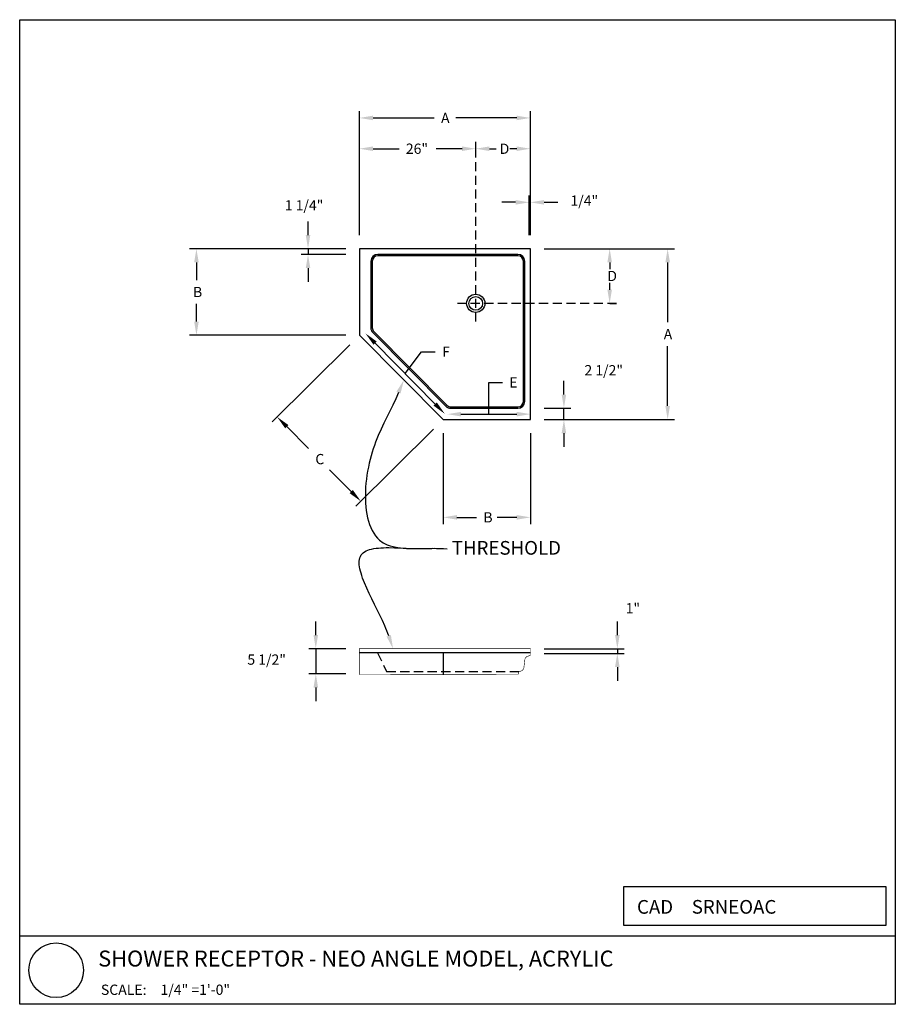
# Model space of a CAD drawing. Extents: x 0 to 192, y 0 to 216.
import ezdxf

# ---------------------------------------------------------------- set-up
doc = ezdxf.new("R2010")
doc.units = 0
doc.header["$LTSCALE"] = 8
doc.header["$MEASUREMENT"] = 0
doc.linetypes.add('DASHED2', pattern=[0.375, 0.25, -0.125])
doc.layers.get('0').update_dxf_attribs({"linetype": 'CONTINUOUS'})
doc.layers.get('DEFPOINTS').update_dxf_attribs({"linetype": 'CONTINUOUS'})
for name, color, linetype in [('CS_DIM', 1, 'CONTINUOUS'), ('CS_FIXTURE', 3, 'CONTINUOUS'), ('CS_TB', 3, 'CONTINUOUS'), ('CS_TBTEXT', 7, 'CONTINUOUS')]:
    doc.layers.add(name, color=color, linetype=linetype)
doc.styles.add('CS_STANDARD', font='simplex.shx')
doc.styles.add('CS_TB_1', font='romans.shx')
doc.dimstyles.new('CS_LDR', dxfattribs={"dimscale": 48, "dimtxt": 0.047, "dimasz": 0.063, "dimexe": 0.031, "dimexo": 0.063, "dimgap": 0.031, "dimtad": 0, "dimtih": 1, "dimtoh": 1, "dimdec": 4, "dimzin": 2, "dimdsep": 46, "dimtxsty": 'CS_STANDARD', "dimcen": 0.094, "dimadec": 0, "dimazin": 0, "dimtfac": 1, "dimtdec": 4, "dimtofl": 0, "dimtmove": 0, "dimatfit": 3, "dimfxl": 0, "dimtolj": 1, "dimtzin": 2, "dimarcsym": 0})

# ---------------------------------------------------------------- blocks, each defined once
blk = doc.blocks.new('CSTBLK1')
at = {"layer": 'CS_TB'}
blk.add_line((0, 0.625), (8, 0.625), dxfattribs=at)
for points in [[(0, 0), (0, 9), (8, 9), (8, 0)], [(5.52, 0.72), (5.52, 1.076), (7.915, 1.076), (7.915, 0.72)]]:
    blk.add_lwpolyline(points, close=True, dxfattribs=at)
blk.add_circle((0.333, 0.311), 0.25, dxfattribs=at)
at = {"layer": 'CS_TB', "style": 'CS_TB_1'}
blk.add_text('CAD', height=0.125, dxfattribs=at).set_placement((5.64, 0.828))
blk.add_attdef('CAD-FILE', (6.14, 0.828), '', height=0.125, dxfattribs=at)
at = {"layer": 'CS_TBTEXT', "style": 'CS_TB_1'}
blk.add_text('SCALE:', height=0.094, dxfattribs=at).set_placement((0.742, 0.086))
for tag, p, height in [('DETAIL-NAME', (0.717, 0.345), 0.156), ('SCALE', (1.287, 0.086), 0.094)]:
    blk.add_attdef(tag, p, '', height=height, dxfattribs=at)
blk = doc.blocks.new('*D2')
at = {"color": 0, "linetype": 'ByBlock'}
for p, q in [((115, 165.762), (143.58, 165.762)), ((142.08, 162.762), (142.08, 149.637)), ((142.08, 131.262), (142.08, 144.387)), ((115, 128.262), (143.58, 128.262))]:
    blk.add_line(p, q, dxfattribs=at)
for points in [[(141.58, 162.762), (142.58, 162.762), (142.08, 165.762)], [(141.58, 131.262), (142.58, 131.262), (142.08, 128.262)]]:
    blk.add_solid(points, dxfattribs=at)
at = {"layer": 'DEFPOINTS', "color": 0, "linetype": 'ByBlock'}
for p in [(112, 165.762), (142.08, 165.762), (112, 128.262)]:
    blk.add_point(p, dxfattribs=at)
at = {"color": 0, "linetype": 'ByBlock', "style": 'CS_STANDARD'}
blk.add_text('A  ', height=2.25, dxfattribs=at).set_placement((141.223, 145.887))
blk = doc.blocks.new('*D1')
at = {"color": 0, "linetype": 'ByBlock'}
for p, q in [((74.5, 168.762), (74.5, 195.946)), ((77.5, 194.446), (90.893, 194.446)), ((109, 194.446), (95.607, 194.446)), ((112, 168.762), (112, 195.946))]:
    blk.add_line(p, q, dxfattribs=at)
for points in [[(77.5, 194.946), (77.5, 193.946), (74.5, 194.446)], [(109, 194.946), (109, 193.946), (112, 194.446)]]:
    blk.add_solid(points, dxfattribs=at)
at = {"layer": 'DEFPOINTS', "color": 0, "linetype": 'ByBlock'}
for p in [(112, 194.446), (74.5, 165.762), (112, 165.762)]:
    blk.add_point(p, dxfattribs=at)
at = {"color": 0, "linetype": 'ByBlock', "style": 'CS_STANDARD'}
blk.add_text('A', height=2.25, dxfattribs=at).set_placement((92.393, 193.321))
blk = doc.blocks.new('*D12')
at = {"color": 0, "linetype": 'ByBlock'}
for p, q in [((111.75, 168.762), (111.75, 177.434)), ((112, 168.762), (112, 177.434)), ((108.75, 175.934), (105.75, 175.934)), ((112, 175.934), (111.75, 175.934)), ((115, 175.934), (118, 175.934))]:
    blk.add_line(p, q, dxfattribs=at)
for points in [[(108.75, 176.434), (108.75, 175.434), (111.75, 175.934)], [(115, 176.434), (115, 175.434), (112, 175.934)]]:
    blk.add_solid(points, dxfattribs=at)
at = {"layer": 'DEFPOINTS', "color": 0, "linetype": 'ByBlock'}
for p in [(111.75, 175.934), (111.75, 165.762), (112, 165.762)]:
    blk.add_point(p, dxfattribs=at)
at = {"color": 0, "linetype": 'ByBlock', "style": 'CS_STANDARD'}
blk.add_text('1/4"', height=2.25, dxfattribs=at).set_placement((120.776, 175.184))
blk = doc.blocks.new('*D13')
at = {"color": 0, "linetype": 'ByBlock'}
for p, q in [((119.335, 133.762), (119.335, 136.762)), ((115, 130.762), (120.835, 130.762)), ((119.335, 128.262), (119.335, 130.762)), ((115, 128.262), (120.835, 128.262)), ((119.335, 125.262), (119.335, 122.262))]:
    blk.add_line(p, q, dxfattribs=at)
for points in [[(118.835, 133.762), (119.835, 133.762), (119.335, 130.762)], [(118.835, 125.262), (119.835, 125.262), (119.335, 128.262)]]:
    blk.add_solid(points, dxfattribs=at)
at = {"layer": 'DEFPOINTS', "color": 0, "linetype": 'ByBlock'}
for p in [(112, 130.762), (119.335, 130.762), (112, 128.262)]:
    blk.add_point(p, dxfattribs=at)
at = {"color": 0, "linetype": 'ByBlock', "style": 'CS_STANDARD'}
blk.add_text('2 1/2"', height=2.25, dxfattribs=at).set_placement((123.835, 137.979))
blk = doc.blocks.new('*D14')
at = {"color": 0, "linetype": 'ByBlock'}
for p, q in [((63.224, 168.762), (63.224, 171.762)), ((71.5, 165.762), (61.724, 165.762)), ((71.5, 164.512), (61.724, 164.512)), ((63.224, 165.762), (63.224, 164.512)), ((63.224, 161.512), (63.224, 158.512))]:
    blk.add_line(p, q, dxfattribs=at)
for points in [[(62.724, 168.762), (63.724, 168.762), (63.224, 165.762)], [(62.724, 161.512), (63.724, 161.512), (63.224, 164.512)]]:
    blk.add_solid(points, dxfattribs=at)
at = {"layer": 'DEFPOINTS', "color": 0, "linetype": 'ByBlock'}
for p in [(63.224, 164.512), (74.5, 165.762), (74.5, 164.512)]:
    blk.add_point(p, dxfattribs=at)
at = {"color": 0, "linetype": 'ByBlock', "style": 'CS_STANDARD'}
blk.add_text('1 1/4"', height=2.25, dxfattribs=at).set_placement((58.12, 174.146))
blk = doc.blocks.new('*D15')
at = {"color": 0, "linetype": 'ByBlock'}
for p, q in [((131.053, 80.995), (131.053, 83.995)), ((115, 77.995), (132.553, 77.995)), ((131.053, 77.995), (131.053, 76.995)), ((115, 76.995), (132.553, 76.995)), ((131.053, 73.995), (131.053, 70.995))]:
    blk.add_line(p, q, dxfattribs=at)
for points in [[(130.553, 80.995), (131.553, 80.995), (131.053, 77.995)], [(130.553, 73.995), (131.553, 73.995), (131.053, 76.995)]]:
    blk.add_solid(points, dxfattribs=at)
at = {"layer": 'DEFPOINTS', "color": 0, "linetype": 'ByBlock'}
for p in [(112, 77.995), (112, 76.995), (131.053, 76.995)]:
    blk.add_point(p, dxfattribs=at)
at = {"color": 0, "linetype": 'ByBlock', "style": 'CS_STANDARD'}
blk.add_text('1"', height=2.25, dxfattribs=at).set_placement((132.873, 85.761))
blk = doc.blocks.new('*D3')
at = {"color": 0, "linetype": 'ByBlock'}
for p, q in [((100, 187.339), (100, 189.193)), ((112, 171.762), (112, 189.193)), ((103, 187.693), (104.5, 187.693)), ((109, 187.693), (107.5, 187.693))]:
    blk.add_line(p, q, dxfattribs=at)
for points in [[(103, 188.193), (103, 187.193), (100, 187.693)], [(109, 188.193), (109, 187.193), (112, 187.693)]]:
    blk.add_solid(points, dxfattribs=at)
at = {"layer": 'DEFPOINTS', "color": 0, "linetype": 'ByBlock'}
for p in [(100, 187.693), (100, 184.339), (112, 168.762)]:
    blk.add_point(p, dxfattribs=at)
at = {"color": 0, "linetype": 'ByBlock', "style": 'CS_STANDARD'}
blk.add_text('D', height=2.25, dxfattribs=at).set_placement((105.25, 186.568))
blk = doc.blocks.new('*D11')
at = {"color": 0, "linetype": 'ByBlock'}
for p, q in [((118, 165.762), (130.869, 165.762)), ((129.369, 162.762), (129.369, 161.262)), ((129.369, 156.762), (129.369, 158.262)), ((129.4, 153.762), (130.869, 153.762))]:
    blk.add_line(p, q, dxfattribs=at)
for points in [[(128.869, 162.762), (129.869, 162.762), (129.369, 165.762)], [(128.869, 156.762), (129.869, 156.762), (129.369, 153.762)]]:
    blk.add_solid(points, dxfattribs=at)
at = {"layer": 'DEFPOINTS', "color": 0, "linetype": 'ByBlock'}
for p in [(115, 165.762), (126.4, 153.762), (129.369, 153.762)]:
    blk.add_point(p, dxfattribs=at)
at = {"color": 0, "linetype": 'ByBlock', "style": 'CS_STANDARD'}
blk.add_text('D', height=2.25, dxfattribs=at).set_placement((128.861, 158.653))
blk = doc.blocks.new('*D5')
at = {"color": 0, "linetype": 'ByBlock'}
for p, q in [((71.5, 165.762), (37.251, 165.762)), ((38.751, 162.762), (38.751, 158.887)), ((38.751, 149.762), (38.751, 153.637)), ((71.5, 146.762), (37.251, 146.762))]:
    blk.add_line(p, q, dxfattribs=at)
for points in [[(38.251, 162.762), (39.251, 162.762), (38.751, 165.762)], [(38.251, 149.762), (39.251, 149.762), (38.751, 146.762)]]:
    blk.add_solid(points, dxfattribs=at)
at = {"layer": 'DEFPOINTS', "color": 0, "linetype": 'ByBlock'}
for p in [(74.5, 165.762), (38.751, 146.762), (74.5, 146.762)]:
    blk.add_point(p, dxfattribs=at)
at = {"color": 0, "linetype": 'ByBlock', "style": 'CS_STANDARD'}
blk.add_text('B', height=2.25, dxfattribs=at).set_placement((38.001, 155.137))
blk = doc.blocks.new('*D6')
at = {"color": 0, "linetype": 'ByBlock'}
for p, q in [((72.37, 144.649), (55.386, 127.797)), ((58.563, 126.724), (63.324, 121.926)), ((90.726, 126.149), (73.741, 109.297)), ((72.693, 112.484), (67.931, 117.282))]:
    blk.add_line(p, q, dxfattribs=at)
for points in [[(58.918, 127.076), (58.208, 126.372), (56.45, 128.854)], [(73.047, 112.836), (72.338, 112.131), (74.805, 110.354)]]:
    blk.add_solid(points, dxfattribs=at)
at = {"layer": 'DEFPOINTS', "color": 0, "linetype": 'ByBlock'}
for p in [(74.5, 146.762), (92.855, 128.262), (74.805, 110.354)]:
    blk.add_point(p, dxfattribs=at)
at = {"color": 0, "linetype": 'ByBlock', "style": 'CS_STANDARD'}
blk.add_text('C', height=2.25, dxfattribs=at).set_placement((64.824, 118.479))
blk = doc.blocks.new('*D7')
at = {"color": 0, "linetype": 'ByBlock'}
for p, q in [((92.855, 125.262), (92.855, 105.326)), ((112, 125.262), (112, 105.326)), ((95.855, 106.826), (100.178, 106.826)), ((109, 106.826), (104.678, 106.826))]:
    blk.add_line(p, q, dxfattribs=at)
for points in [[(95.855, 107.326), (95.855, 106.326), (92.855, 106.826)], [(109, 107.326), (109, 106.326), (112, 106.826)]]:
    blk.add_solid(points, dxfattribs=at)
at = {"layer": 'DEFPOINTS', "color": 0, "linetype": 'ByBlock'}
for p in [(92.855, 128.262), (112, 128.262), (112, 106.826)]:
    blk.add_point(p, dxfattribs=at)
at = {"color": 0, "linetype": 'ByBlock', "style": 'CS_STANDARD'}
blk.add_text('B', height=2.25, dxfattribs=at).set_placement((101.678, 105.701))
blk = doc.blocks.new('*D4')
at = {"color": 0, "linetype": 'ByBlock'}
for p, q in [((74.5, 168.762), (74.5, 189.193)), ((77.5, 187.693), (83.179, 187.693)), ((97, 187.693), (91.321, 187.693))]:
    blk.add_line(p, q, dxfattribs=at)
for points in [[(77.5, 188.193), (77.5, 187.193), (74.5, 187.693)], [(97, 188.193), (97, 187.193), (100, 187.693)]]:
    blk.add_solid(points, dxfattribs=at)
at = {"layer": 'DEFPOINTS', "color": 0, "linetype": 'ByBlock'}
for p in [(100, 187.693), (74.5, 165.762), (100, 165.762)]:
    blk.add_point(p, dxfattribs=at)
at = {"color": 0, "linetype": 'ByBlock', "style": 'CS_STANDARD'}
blk.add_text('26"', height=2.25, dxfattribs=at).set_placement((84.679, 186.568))
blk = doc.blocks.new('*D9')
at = {"color": 0, "linetype": 'ByBlock'}
for p, q in [((102.881, 129.465), (102.859, 136.424)), ((102.859, 136.424), (105.859, 136.424)), ((96.763, 129.465), (109, 129.465))]:
    blk.add_line(p, q, dxfattribs=at)
for points in [[(96.763, 129.965), (96.763, 128.965), (93.763, 129.465)], [(109, 129.965), (109, 128.965), (112, 129.465)]]:
    blk.add_solid(points, dxfattribs=at)
at = {"layer": 'DEFPOINTS', "color": 0, "linetype": 'ByBlock'}
for p in [(93.763, 150.765), (112, 150.901), (112, 129.465)]:
    blk.add_point(p, dxfattribs=at)
at = {"color": 0, "linetype": 'ByBlock', "style": 'CS_STANDARD'}
blk.add_text('E', height=2.25, dxfattribs=at).set_placement((107.359, 135.299))
blk = doc.blocks.new('*D10')
at = {"color": 0, "linetype": 'ByBlock'}
for p, q in [((77.936, 145.044), (91.101, 131.686)), ((84.518, 138.365), (88.134, 143.166)), ((88.134, 143.166), (91.134, 143.166))]:
    blk.add_line(p, q, dxfattribs=at)
for points in [[(78.292, 145.395), (77.579, 144.693), (75.83, 147.181)], [(91.457, 132.037), (90.744, 131.335), (93.206, 129.549)]]:
    blk.add_solid(points, dxfattribs=at)
at = {"layer": 'DEFPOINTS', "color": 0, "linetype": 'ByBlock'}
for p in [(76.025, 147.373), (93.401, 129.741), (93.206, 129.549)]:
    blk.add_point(p, dxfattribs=at)
at = {"color": 0, "linetype": 'ByBlock', "style": 'CS_STANDARD'}
blk.add_text('F', height=2.25, dxfattribs=at).set_placement((92.634, 142.041))
blk = doc.blocks.new('*D16')
at = {"color": 0, "linetype": 'ByBlock'}
for p, q in [((64.924, 80.995), (64.924, 83.995)), ((71.5, 77.995), (63.424, 77.995)), ((64.924, 77.995), (64.924, 72.495)), ((71.5, 72.495), (63.424, 72.495)), ((64.924, 69.495), (64.924, 66.495))]:
    blk.add_line(p, q, dxfattribs=at)
for points in [[(64.424, 80.995), (65.424, 80.995), (64.924, 77.995)], [(64.424, 69.495), (65.424, 69.495), (64.924, 72.495)]]:
    blk.add_solid(points, dxfattribs=at)
at = {"layer": 'DEFPOINTS', "color": 0, "linetype": 'ByBlock'}
for p in [(74.5, 77.995), (64.924, 72.495), (74.5, 72.495)]:
    blk.add_point(p, dxfattribs=at)
at = {"color": 0, "linetype": 'ByBlock', "style": 'CS_STANDARD'}
blk.add_text('5 1/2"', height=2.25, dxfattribs=at).set_placement((49.924, 74.495))

msp = doc.modelspace()

# ---------------------------------------------------------------- linework, layer by layer
at = {"layer": 'CS_DIM', "linetype": 'DASHED2'}
for p, q in [((100, 149.762), (100, 189.193)), ((130.869, 153.762), (96, 153.762)), ((80.454, 73.026), (109.523, 73.026))]:
    msp.add_line(p, q, dxfattribs=at)
at = {"layer": 'CS_DIM', "extrusion": (0, 0, -1), "flags": 128}
msp.add_lwpolyline([(-83.057, 134.19), (-82.446, 132.816), (-81.811, 131.473), (-80.509, 128.83), (-79.862, 127.504), (-79.229, 126.158), (-78.621, 124.78), (-78.047, 123.355), (-77.776, 122.622), (-77.517, 121.872), (-77.272, 121.105), (-77.041, 120.318), (-76.826, 119.51), (-76.628, 118.681), (-76.448, 117.834), (-76.287, 116.973), (-76.147, 116.101), (-76.028, 115.221), (-75.933, 114.336), (-75.861, 113.451), (-75.814, 112.567), (-75.793, 111.689), (-75.8, 110.82), (-75.836, 109.963), (-75.901, 109.122), (-75.997, 108.299), (-76.125, 107.498), (-76.286, 106.723), (-76.481, 105.977), (-76.712, 105.262), (-76.98, 104.583), (-77.286, 103.943), (-77.63, 103.345), (-78.015, 102.792), (-78.44, 102.288), (-78.909, 101.836), (-79.159, 101.63), (-79.421, 101.439), (-79.693, 101.262), (-79.977, 101.1), (-80.575, 100.816), (-81.212, 100.584), (-81.883, 100.397), (-82.587, 100.252), (-83.317, 100.143), (-84.072, 100.066), (-84.848, 100.017), (-85.64, 99.989), (-87.262, 99.983), (-90.551, 100.03), (-91.362, 100.027), (-92.161, 100.009), (-92.945, 99.97), (-93.709, 99.906)], dxfattribs=at)
at = {"layer": 'CS_DIM', "flags": 128}
msp.add_lwpolyline([(80.923, 80.843), (80.741, 81.367), (80.538, 81.904), (80.317, 82.454), (80.08, 83.015), (79.563, 84.163), (79.004, 85.341), (77.819, 87.739), (77.224, 88.94), (76.647, 90.128), (76.106, 91.294), (75.614, 92.426), (75.392, 92.977), (75.188, 93.515), (75.004, 94.04), (74.842, 94.551), (74.704, 95.045), (74.593, 95.523), (74.509, 95.982), (74.455, 96.421), (74.433, 96.838), (74.445, 97.234), (74.492, 97.606), (74.577, 97.953), (74.702, 98.274), (74.868, 98.568), (75.077, 98.832), (75.33, 99.068), (75.625, 99.277), (75.958, 99.459), (76.329, 99.617), (76.734, 99.752), (77.172, 99.866), (77.639, 99.959), (78.135, 100.035), (78.656, 100.093), (79.2, 100.136), (79.766, 100.165), (80.35, 100.182), (80.95, 100.187), (82.191, 100.172), (83.47, 100.132), (86.071, 100.023), (87.356, 99.979), (88.607, 99.958), (89.213, 99.959), (89.805, 99.971), (90.378, 99.995), (90.931, 100.032)], dxfattribs=at)
at = {"layer": 'CS_DIM', "linetype": 'DASHED2'}
msp.add_lwpolyline([(78.453, 77.12), (80.454, 73.026)], dxfattribs=at)
at = {"layer": 'CS_DIM'}
msp.add_circle((100, 153.762), 1.5, dxfattribs=at)
at = {"layer": 'CS_DIM', "linetype": 'Continuous', "extrusion": (0, 0, -1)}
for points in [[(-82.598, 134.387), (-84.237, 136.949), (-83.517, 133.994)], [(-81.397, 81), (-81.866, 77.995), (-80.448, 80.686)]]:
    msp.add_solid(points, dxfattribs=at)
at = {"layer": 'CS_FIXTURE'}
msp.add_line((112, 77.12), (74.5, 77.12), dxfattribs=at)
msp.add_lwpolyline([(74.5, 146.762), (92.855, 128.262), (112, 128.262), (112, 165.762), (74.5, 165.762)], close=True, dxfattribs=at)
for points in [[(110.75, 132.262), (110.75, 163.012, 0.414), (109.25, 164.512), (78.5, 164.512, 0.414), (77, 163.012), (77, 148.41, 0.198), (77.435, 147.353), (93.456, 131.206, 0.2), (94.521, 130.762), (109.25, 130.762, 0.414)], [(110.438, 132.262), (110.438, 163.012, 0.414), (109.25, 164.2), (78.5, 164.2, 0.414), (77.313, 163.012), (77.313, 148.41, 0.198), (77.657, 147.573), (93.678, 131.426, 0.2), (94.521, 131.075), (109.25, 131.075, 0.414)]]:
    msp.add_lwpolyline(points, format="xyb", close=True, dxfattribs=at)
at = {"layer": 'CS_FIXTURE', "const_width": 0.125}
msp.add_lwpolyline([(74.5, 72.347), (74.5, 77.995), (96, 77.995), (112, 77.995), (112, 76.67, -0.2), (111.578, 76.417, 0.34), (110.758, 75.573), (110.545, 73.755, -0.32), (109.523, 73.026), (109.403, 73.026), (109.403, 72.425)], format="xyb", dxfattribs=at)
at = {"layer": 'CS_FIXTURE'}
msp.add_lwpolyline([(92.855, 77.12), (92.855, 72.281)], dxfattribs=at)
at = {"layer": 'CS_FIXTURE', "const_width": 0.125}
msp.add_lwpolyline([(109.403, 72.425), (74.5, 72.347)], dxfattribs=at)
at = {"layer": 'CS_FIXTURE'}
msp.add_circle((100, 153.762), 2, dxfattribs=at)

# ---------------------------------------------------------------- block references
ref = msp.add_blockref('CSTBLK1', (0, 0), dxfattribs=dict(xscale=24, yscale=24, zscale=24))
ref.add_attrib('CAD-FILE', 'SRNEOAC', (147.367, 19.881), dxfattribs={"layer": 'CS_TB', "height": 3, "style": 'CS_TB_1'})
ref.add_attrib('DETAIL-NAME', 'SHOWER RECEPTOR - NEO ANGLE MODEL, ACRYLIC', (17.218, 8.285), dxfattribs={"layer": 'CS_TBTEXT', "height": 3.5, "style": 'CS_TB_1'})
ref.add_attrib('SCALE', '1/4" =1\'-0"', (30.882, 2.073), dxfattribs={"layer": 'CS_TBTEXT', "height": 2.251, "style": 'CS_TB_1'})

# ---------------------------------------------------------------- texts
at = {"layer": 'CS_DIM', "style": 'CS_STANDARD'}
msp.add_text('THRESHOLD', height=3, dxfattribs=at).set_placement((94.752, 98.636))

# ---------------------------------------------------------------- dimensions: what is measured, and where the dimension line sits
at = {"layer": 'CS_DIM'}
for base, p1, p2, text, override, picture, middle in [((112, 194.446), (74.5, 165.762), (112, 165.762), 'A', {"dimpost": '"'}, '*D1', (93.25, 194.446)), ((100, 187.693), (74.5, 165.762), (100, 165.762), '26"', {"dimpost": '"', "dimse2": 1}, '*D4', (87.25, 187.693)), ((112, 106.826), (92.855, 128.262), (112, 128.262), 'B', {"dimpost": '"'}, '*D7', (102.428, 106.826))]:
    dim = msp.add_linear_dim(base=base, p1=p1, p2=p2, text=text, dimstyle='CS_LDR', override=override, dxfattribs=at)
    dim.commit()
    dim.dimension.update_dxf_attribs({"geometry": picture, "text_midpoint": middle})
for base, p1, p2, text, override, picture, middle in [((100, 187.693), (112, 168.762), (100, 184.339), 'D', {"dimpost": '"'}, '*D3', (106, 187.693)), ((112, 129.465), (93.763, 150.765), (112, 150.901), 'E', {"dimpost": '"', "dimse1": 1, "dimse2": 1}, '*D9', (107.359, 136.424))]:
    dim = msp.add_linear_dim(base=base, p1=p1, p2=p2, text=text, dimstyle='CS_LDR', override=override, dxfattribs=at)
    dim.commit()
    dim.dimension.update_dxf_attribs({"geometry": picture, "text_midpoint": middle, "dimtype": 128})
dim = msp.add_linear_dim(base=(111.75, 175.934), p1=(112, 165.762), p2=(111.75, 165.762), dimstyle='CS_LDR', override={"dimpost": '"'}, dxfattribs=at)
dim.commit()
dim.dimension.update_dxf_attribs({"geometry": '*D12', "text_midpoint": (124.311, 175.934), "dimtype": 128})
for base, p1, p2, angle, text, override, picture, middle, dimtype in [((63.224, 164.512), (74.5, 165.762), (74.5, 164.512), 90, '1 1/4"', {"dimpost": '"'}, '*D14', (63.531, 174.896), 128), ((129.369, 153.762), (115, 165.762), (126.4, 153.762), 90, 'D', {"dimpost": '"'}, '*D11', (129.611, 159.778), 128), ((93.206, 129.549), (76.025, 147.373), (93.401, 129.741), 314.5810255, 'F', {"dimpost": '"', "dimse1": 1, "dimse2": 1}, '*D10', (92.634, 143.166), 129)]:
    dim = msp.add_linear_dim(base=base, p1=p1, p2=p2, angle=angle, text=text, dimstyle='CS_LDR', override=override, dxfattribs=at)
    dim.commit()
    dim.dimension.update_dxf_attribs({"geometry": picture, "text_midpoint": middle, "dimtype": dimtype})
for base, p1, p2, text, picture, middle in [((38.751, 146.762), (74.5, 165.762), (74.5, 146.762), 'B', '*D5', (38.751, 156.262)), ((142.08, 165.762), (112, 128.262), (112, 165.762), 'A  ', '*D2', (142.08, 147.012))]:
    dim = msp.add_linear_dim(base=base, p1=p1, p2=p2, angle=90, text=text, dimstyle='CS_LDR', override={"dimpost": '"'}, dxfattribs=at)
    dim.commit()
    dim.dimension.update_dxf_attribs({"geometry": picture, "text_midpoint": middle})
dim = msp.add_aligned_dim(p1=(74.5, 146.762), p2=(92.855, 128.262), distance=-25.42634, text='C', dimstyle='CS_LDR', override={"dimpost": '"'}, dxfattribs=at)
dim.commit()
dim.dimension.update_dxf_attribs({"geometry": '*D6', "text_midpoint": (65.628, 119.604)})
for base, p1, p2, picture, middle in [((119.335, 130.762), (112, 128.262), (112, 130.762), '*D13', (129.46, 138.729)), ((131.053, 76.995), (112, 77.995), (112, 76.995), '*D15', (134.159, 86.886))]:
    dim = msp.add_linear_dim(base=base, p1=p1, p2=p2, angle=90, dimstyle='CS_LDR', override={"dimpost": '"'}, dxfattribs=at)
    dim.commit()
    dim.dimension.update_dxf_attribs({"geometry": picture, "text_midpoint": middle, "dimtype": 128})
dim = msp.add_linear_dim(base=(64.924, 72.495), p1=(74.5, 77.995), p2=(74.5, 72.495), angle=90, dimstyle='CS_LDR', override={"dimpost": '"'}, dxfattribs=at)
dim.commit()
dim.dimension.update_dxf_attribs({"geometry": '*D16', "text_midpoint": (55.549, 75.245)})

doc.saveas('drawing.dxf')
